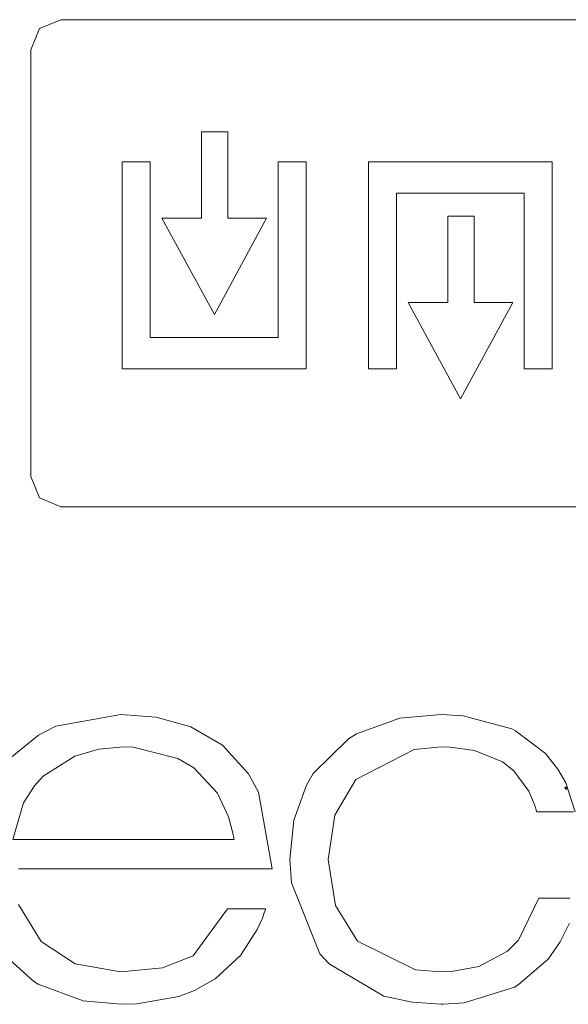
# Model space of a CAD drawing. Units: millimetres. Extents: x -70 to 70, y -61 to 61.
# Drawn here: x -23 to -17, y -26 to -14 of the extents above; entities that cross this region are included whole.
import ezdxf

# ---------------------------------------------------------------- set-up
doc = ezdxf.new("R2010")
doc.units = ezdxf.units.MM
doc.layers.add('Top$24', color=7, linetype='Continuous', true_color=0xffffff)

msp = doc.modelspace()

# ---------------------------------------------------------------- linework, layer by layer
at = {"layer": 'Top$24', "color": 7, "linetype": 'Continuous', "lineweight": 13}
for p, q in [((-20.951, -15.803), (-20.951, -16.836)), ((-20.636, -15.803), (-20.951, -15.803)), ((-20.636, -16.836), (-20.636, -15.803)), ((-21.9, -18.639), (-21.9, -16.161)), ((-21.9, -16.161), (-21.564, -16.161)), ((-21.564, -16.161), (-21.564, -18.262)), ((-20.036, -16.161), (-19.7, -16.161)), ((-20.036, -18.262), (-20.036, -16.161)), ((-19.7, -16.161), (-19.7, -18.639)), ((-18.955, -18.639), (-18.955, -16.16)), ((-18.955, -16.16), (-16.755, -16.16)), ((-16.755, -16.16), (-16.755, -18.639)), ((-18.62, -16.538), (-18.62, -18.639)), ((-17.09, -16.538), (-18.62, -16.538)), ((-17.09, -18.639), (-17.09, -16.538)), ((-20.951, -16.836), (-21.426, -16.836)), ((-21.426, -16.836), (-20.797, -17.987)), ((-20.797, -17.987), (-20.174, -16.836)), ((-20.174, -16.836), (-20.636, -16.836)), ((-18.006, -16.813), (-18.006, -17.846)), ((-17.69, -16.813), (-18.006, -16.813)), ((-17.69, -17.846), (-17.69, -16.813)), ((-18.006, -17.846), (-18.481, -17.846)), ((-18.481, -17.846), (-17.852, -18.998)), ((-17.852, -18.998), (-17.228, -17.846)), ((-17.228, -17.846), (-17.69, -17.846)), ((-21.564, -18.262), (-20.036, -18.262)), ((-19.7, -18.639), (-21.9, -18.639)), ((-18.62, -18.639), (-18.955, -18.639)), ((-16.755, -18.639), (-17.09, -18.639))]:
    msp.add_line(p, q, dxfattribs=at)
for points in [[(-22.995, -19.928), (-22.89, -20.183), (-22.636, -20.288), (1.188, -20.288), (25.012, -20.288), (25.267, -20.183), (25.373, -19.928), (25.373, -17.374), (25.373, -14.82), (25.267, -14.566), (25.012, -14.461), (1.188, -14.461), (-22.636, -14.461), (-22.89, -14.566), (-22.995, -14.82), (-22.995, -17.374), (-22.995, -19.708), (-22.995, -19.913), (-22.995, -19.927), (-22.995, -19.928), (-22.995, -19.928)], [(-16.584, -23.671), (-16.581, -23.663), (-16.578, -23.658), (-16.577, -23.656), (-16.577, -23.656), (-16.577, -23.656), (-16.577, -23.656), (-16.595, -23.646), (-16.6, -23.645), (-16.603, -23.647), (-16.604, -23.651), (-16.601, -23.656), (-16.584, -23.671)]]:
    msp.add_lwpolyline(points, close=True, dxfattribs=at)
for points in [[(-23.141, -24.622), (-23.004, -24.622), (-22.615, -24.622), (-21.657, -24.622), (-20.825, -24.622), (-20.239, -24.622), (-20.115, -24.622), (-20.106, -24.622), (-20.106, -24.622), (-20.106, -24.622), (-20.106, -24.622), (-20.106, -24.622), (-20.106, -24.622), (-20.269, -23.705), (-20.388, -23.483), (-20.7, -23.141), (-21.078, -22.923), (-21.078, -22.923), (-21.495, -22.808), (-21.916, -22.773), (-21.916, -22.773), (-22.695, -22.915), (-22.902, -23.021), (-23.24, -23.299)], [(-16.482, -23.941), (-16.594, -23.594), (-16.688, -23.429), (-16.838, -23.24), (-17.196, -22.971), (-17.24, -22.948), (-17.823, -22.789), (-18.084, -22.774), (-18.577, -22.82), (-19.096, -23.006), (-19.193, -23.065), (-19.614, -23.482), (-19.695, -23.622), (-19.845, -24.038), (-19.894, -24.508), (-19.876, -24.79), (-19.535, -25.637), (-19.426, -25.76), (-18.772, -26.144), (-18.431, -26.217), (-18.084, -26.242), (-18.06, -26.242), (-17.809, -26.223), (-17.206, -26.037), (-17.163, -26.01), (-16.805, -25.703), (-16.659, -25.493), (-16.55, -25.272)], [(-23.209, -24.27), (-23.081, -23.832), (-22.949, -23.627), (-22.845, -23.513), (-22.466, -23.272), (-22.179, -23.189), (-21.885, -23.163), (-21.768, -23.166), (-21.233, -23.302), (-21.042, -23.414), (-20.762, -23.715), (-20.63, -24.001), (-20.588, -24.147), (-20.572, -24.215), (-20.566, -24.246), (-20.564, -24.259), (-20.562, -24.265), (-20.562, -24.268), (-20.562, -24.269), (-20.562, -24.27), (-20.561, -24.27), (-20.561, -24.27), (-20.561, -24.27), (-20.562, -24.27), (-20.562, -24.27), (-20.562, -24.27), (-20.562, -24.27), (-20.563, -24.27), (-20.567, -24.27), (-20.58, -24.27), (-20.619, -24.27), (-20.736, -24.27), (-21.068, -24.27), (-21.885, -24.27), (-22.595, -24.27), (-23.095, -24.27), (-23.201, -24.27)], [(-16.546, -24.973), (-16.687, -24.973), (-16.896, -24.973), (-16.914, -24.973), (-16.916, -24.973), (-16.916, -24.973), (-16.916, -24.973), (-16.916, -24.973), (-17.159, -25.475), (-17.291, -25.605), (-17.634, -25.788), (-17.961, -25.848), (-18.084, -25.853), (-18.393, -25.828), (-19.086, -25.485), (-19.086, -25.485), (-19.086, -25.485), (-19.348, -25.061), (-19.437, -24.508), (-19.437, -24.508), (-19.437, -24.508), (-19.356, -23.98), (-19.106, -23.553), (-19.106, -23.553), (-19.106, -23.553), (-18.407, -23.192), (-18.084, -23.163), (-17.978, -23.165), (-17.686, -23.206), (-17.352, -23.343), (-17.215, -23.449), (-17.036, -23.692), (-16.978, -23.825), (-16.956, -23.889), (-16.947, -23.918), (-16.944, -23.931), (-16.942, -23.937), (-16.941, -23.939), (-16.941, -23.94), (-16.941, -23.941), (-16.941, -23.941), (-16.941, -23.941), (-16.941, -23.941), (-16.941, -23.941), (-16.941, -23.941), (-16.941, -23.941), (-16.941, -23.941), (-16.941, -23.941), (-16.94, -23.941), (-16.94, -23.941), (-16.938, -23.941), (-16.931, -23.941), (-16.91, -23.941), (-16.853, -23.941), (-16.712, -23.941), (-16.502, -23.941)], [(-23.285, -25.676), (-22.957, -25.97), (-22.907, -26.003), (-22.369, -26.2), (-21.916, -26.242), (-21.724, -26.235), (-21.223, -26.148), (-21.037, -26.076), (-20.79, -25.937), (-20.481, -25.654), (-20.477, -25.648), (-20.286, -25.349), (-20.223, -25.211), (-20.2, -25.149), (-20.19, -25.121), (-20.186, -25.109), (-20.185, -25.103), (-20.184, -25.101), (-20.184, -25.1), (-20.183, -25.1), (-20.183, -25.099), (-20.183, -25.099), (-20.183, -25.099), (-20.183, -25.099), (-20.183, -25.099), (-20.183, -25.099), (-20.183, -25.099), (-20.184, -25.099), (-20.184, -25.099), (-20.186, -25.099), (-20.193, -25.099), (-20.214, -25.099), (-20.271, -25.099), (-20.413, -25.099), (-20.622, -25.099), (-20.641, -25.099), (-20.642, -25.099), (-20.642, -25.099), (-20.642, -25.099), (-20.642, -25.099), (-21.052, -25.664), (-21.052, -25.664), (-21.052, -25.664), (-21.417, -25.806), (-21.916, -25.853), (-21.916, -25.853), (-21.916, -25.853), (-22.462, -25.757), (-22.87, -25.492), (-22.87, -25.492), (-22.87, -25.492), (-23.141, -25.048)]]:
    msp.add_lwpolyline(points, dxfattribs=at)

doc.saveas('drawing.dxf')
